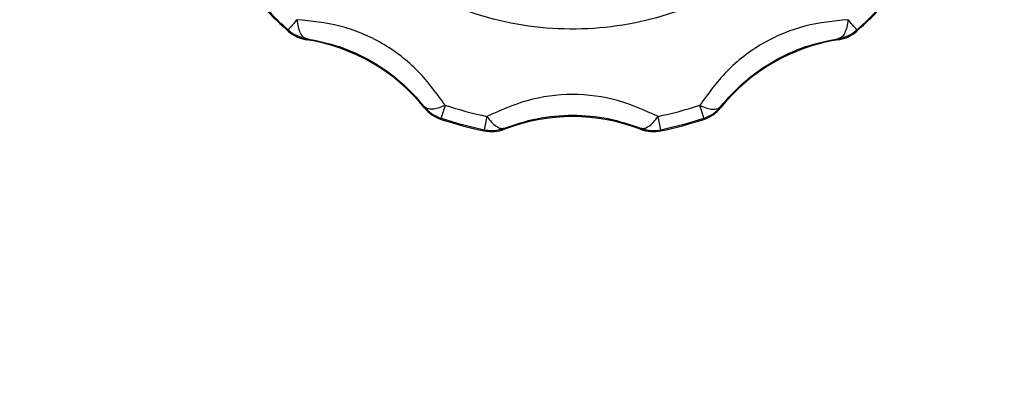
# Model space of a CAD drawing. Units: millimetres. Extents: x 10 to 416, y 10 to 287.
# Drawn here: x 153 to 170, y 166 to 173 of the extents above; entities that cross this region are included whole.
import ezdxf

# ---------------------------------------------------------------- set-up
doc = ezdxf.new("R2010")
doc.units = ezdxf.units.MM
doc.styles.add('SLDTEXTSTYLE2', font='TXT', dxfattribs={"width": 0.75})
doc.dimstyles.new('SLDDIMSTYLE0', dxfattribs={"dimtxt": 3.5, "dimasz": 3.556, "dimexe": 0, "dimexo": 0.0625, "dimgap": 0.875, "dimtad": 1, "dimdec": 0, "dimlfac": 5, "dimrnd": 1e-09, "dimzin": 12, "dimdsep": 46, "dimtxsty": 'SLDTEXTSTYLE2', "dimsah": 1, "dimcen": 0.09, "dimadec": 0, "dimazin": 3, "dimtfac": 1, "dimtdec": 0, "dimtofl": 0, "dimtmove": 0, "dimatfit": 3, "dimfxl": 1, "dimfrac": 2, "dimtolj": 1, "dimtzin": 12, "dimarcsym": 0})

# ---------------------------------------------------------------- blocks, each defined once
blk = doc.blocks.new('_D_2')
at = {"color": 150, "linetype": 'Continuous', "lineweight": 0}
for p, q in [((172.572, 177.682), (179.137, 177.682)), ((178.137, 152.682), (178.137, 177.682)), ((126.459, 152.682), (179.137, 152.682))]:
    blk.add_line(p, q, dxfattribs=at)
at = {"color": 150, "linetype": 'Continuous', "lineweight": 18}
for points in [[(178.137, 177.682), (177.756, 174.126), (178.518, 174.126)], [(178.137, 152.682), (178.518, 156.238), (177.756, 156.238)]]:
    blk.add_solid(points, dxfattribs=at)
at = {"color": 150, "linetype": 'Continuous', "lineweight": 18, "insert": (173.625, 161.303), "char_height": 3.5, "attachment_point": 1, "rotation": 90, "style": 'SLDTEXTSTYLE2'}
blk.add_mtext('125', dxfattribs=at)

msp = doc.modelspace()

# ---------------------------------------------------------------- linework, layer by layer
at = {"color": 7, "linetype": 'Continuous', "lineweight": 25}
for p, q in [((157.74, 172.493), (157.74, 172.474)), ((167.374, 172.493), (167.374, 172.474)), ((158.049, 172.327), (158.049, 172.346)), ((167.065, 172.346), (167.065, 172.327)), ((160.049, 171.192), (160.049, 171.173)), ((165.065, 171.173), (165.065, 171.192)), ((160.331, 170.997), (160.331, 170.978)), ((164.783, 170.997), (164.783, 170.978)), ((161.403, 170.81), (161.403, 170.829)), ((163.712, 170.829), (163.712, 170.81)), ((161.061, 170.802), (161.061, 170.783)), ((164.053, 170.802), (164.053, 170.783))]:
    msp.add_line(p, q, dxfattribs=at)
for centre, radius, start, end in [((162.557, 177.844), 7.2, 221.9927, 228.0116), ((162.557, 177.825), 7.2, 221.9927, 228.0116), ((162.558, 177.844), 7.2, 311.9884, 318.0073), ((162.558, 177.825), 7.2, 311.9884, 318.0073), ((161.501, 169.372), 4.887, 137.6176, 140.3056), ((163.613, 169.372), 4.887, 39.6944, 42.3824), ((158.142, 172.939), 0.6, 228.0118, 261.1521), ((166.973, 172.939), 0.6, 278.8479, 311.9882), ((158.142, 172.92), 0.6, 228.0118, 261.1521), ((157.557, 169.165), 3.2, 38.8514, 81.1523), ((167.557, 169.165), 3.2, 98.8477, 141.1486), ((166.973, 172.92), 0.6, 278.8479, 311.9882), ((160.517, 171.568), 0.6, 218.8512, 251.9921), ((160.517, 171.549), 0.6, 218.8512, 251.9921), ((170.626, 167.858), 10.763, 161.8148, 163.0414), ((162.557, 177.851), 6.975, 251.9918, 258.0103), ((162.557, 177.851), 6.975, 281.9897, 288.0082), ((154.488, 167.858), 10.763, 16.9586, 18.1852), ((164.598, 171.568), 0.6, 288.0079, 321.1488), ((164.598, 171.549), 0.6, 288.0079, 321.1488), ((162.557, 177.845), 7.2, 251.9918, 258.0103), ((162.557, 177.826), 7.2, 251.9918, 258.0103), ((176.805, 167.66), 16.054, 167.8918, 168.7147), ((162.557, 167.825), 3.2, 68.8503, 111.1497), ((148.309, 167.66), 16.054, 11.2853, 12.1082), ((162.557, 177.845), 7.2, 281.9897, 288.0082), ((162.557, 177.826), 7.2, 281.9897, 288.0082), ((161.186, 171.389), 0.6, 270, 291.1497), ((163.928, 171.389), 0.6, 248.8503, 270), ((161.186, 171.37), 0.6, 258.0103, 291.1497), ((161.186, 171.389), 0.6, 258.0103, 263.1587), ((161.186, 171.389), 0.6, 263.1587, 270), ((163.928, 171.37), 0.6, 248.8503, 281.9897), ((163.928, 171.389), 0.6, 270, 281.9897)]:
    msp.add_arc(centre, radius, start, end, dxfattribs=at)
for points, knots in [([(167.907, 177.857), (167.897, 177.604), (167.876, 177.091), (167.703, 176.326), (167.42, 175.578), (167.022, 174.873), (166.523, 174.236), (165.941, 173.688), (165.298, 173.241), (164.611, 172.898), (163.883, 172.655), (163.112, 172.516), (162.313, 172.492), (161.51, 172.59), (160.73, 172.807), (160.001, 173.136), (159.338, 173.555), (158.96, 173.903), (158.774, 174.074)], [0, 0, 0, 0, 0.06012, 0.122234, 0.185754, 0.25, 0.314246, 0.377766, 0.43988, 0.5, 0.56012, 0.622234, 0.685754, 0.75, 0.814246, 0.877766, 0.93988, 1, 1, 1, 1]), ([(160.401, 171.217), (160.258, 171.415), (159.972, 171.81), (159.346, 172.296), (158.613, 172.594), (158.131, 172.642), (157.891, 172.666)], [0, 0, 0, 0, 0.2510565, 0.5003198, 0.7506702, 1, 1, 1, 1]), ([(157.891, 172.666), (157.896, 172.623), (157.907, 172.537), (157.943, 172.438), (157.991, 172.368), (158.03, 172.353), (158.049, 172.346)], [0, 0, 0, 0, 0.245891, 0.5, 0.754109, 1, 1, 1, 1]), ([(167.223, 172.666), (166.981, 172.642), (166.498, 172.593), (165.765, 172.294), (165.14, 171.809), (164.856, 171.414), (164.714, 171.217)], [0, 0, 0, 0, 0.251056, 0.50032, 0.75067, 1, 1, 1, 1]), ([(167.223, 172.666), (167.218, 172.623), (167.207, 172.537), (167.171, 172.438), (167.124, 172.368), (167.084, 172.353), (167.065, 172.346)], [0, 0, 0, 0, 0.2458911, 0.5, 0.7541089, 1, 1, 1, 1]), ([(158.049, 172.346), (158.235, 172.309), (158.608, 172.234), (159.167, 171.974), (159.671, 171.619), (159.923, 171.334), (160.049, 171.192)], [0, 0, 0, 0, 0.2499, 0.5011112, 0.7498863, 1, 1, 1, 1]), ([(165.065, 171.192), (165.191, 171.334), (165.444, 171.62), (165.949, 171.975), (166.508, 172.234), (166.879, 172.309), (167.065, 172.346)], [0, 0, 0, 0, 0.2499, 0.501111, 0.749886, 1, 1, 1, 1]), ([(164.006, 171.027), (163.784, 171.128), (163.34, 171.328), (162.555, 171.435), (161.772, 171.327), (161.329, 171.127), (161.108, 171.027)], [0, 0, 0, 0, 0.251056, 0.50032, 0.75067, 1, 1, 1, 1]), ([(160.401, 171.217), (160.36, 171.2), (160.28, 171.165), (160.178, 171.147), (160.096, 171.153), (160.065, 171.179), (160.049, 171.192)], [0, 0, 0, 0, 0.2568228, 0.4999991, 0.7541085, 1, 1, 1, 1]), ([(164.714, 171.217), (164.755, 171.2), (164.834, 171.165), (164.936, 171.147), (165.018, 171.153), (165.05, 171.179), (165.065, 171.192)], [0, 0, 0, 0, 0.256831, 0.499999, 0.754108, 1, 1, 1, 1]), ([(161.108, 171.027), (161.134, 170.993), (161.186, 170.924), (161.266, 170.856), (161.342, 170.819), (161.382, 170.826), (161.403, 170.829)], [0, 0, 0, 0, 0.245891, 0.5, 0.754109, 1, 1, 1, 1]), ([(161.403, 170.829), (161.583, 170.89), (161.944, 171.011), (162.558, 171.066), (163.172, 171.011), (163.532, 170.89), (163.712, 170.829)], [0, 0, 0, 0, 0.2499, 0.501111, 0.749886, 1, 1, 1, 1]), ([(163.712, 170.829), (163.732, 170.826), (163.773, 170.819), (163.848, 170.856), (163.928, 170.924), (163.98, 170.993), (164.006, 171.027)], [0, 0, 0, 0, 0.245891, 0.5, 0.754109, 1, 1, 1, 1])]:
    msp.add_open_spline(points, degree=3, knots=knots, dxfattribs=at)

# ---------------------------------------------------------------- dimensions: what is measured, and where the dimension line sits
at = {"color": 150, "linetype": 'Continuous', "lineweight": 18}
dim = msp.add_linear_dim(base=(178.137, 177.682), p1=(125.459, 152.682), p2=(171.572, 177.682), angle=90, dimstyle='SLDDIMSTYLE0', dxfattribs=at)
dim.commit()
dim.dimension.update_dxf_attribs({"geometry": '_D_2', "text_midpoint": (178.137, 165.182), "dimtype": 160})

doc.saveas('drawing.dxf')
